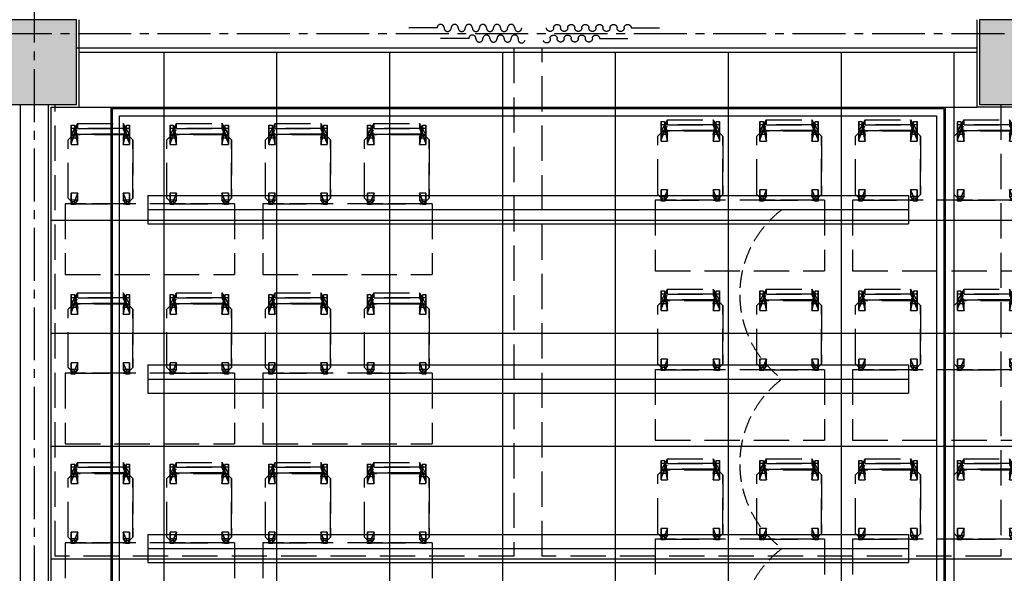
# Model space of a CAD drawing. Units: millimetres. Extents: x 404229 to 772334, y -176798 to 39229.
# Drawn here: x 723432 to 730409, y -134069 to -130148 of the extents above; entities that cross this region are included whole.
import ezdxf
from ezdxf.lldxf.tags import DXFTag

# ---------------------------------------------------------------- set-up
doc = ezdxf.new("R2010")
doc.units = ezdxf.units.MM
doc.header["$LTSCALE"] = 1000
for name, pattern in [('__DASH', [0.35, 0.25, -0.1]), ('CENTER', [11.25, 7.5, -1.25, 1.25, -1.25]), ('DASH', [0.35, 0.25, -0.1]), ('HIDDEN', [1.875, 1.25, -0.625])]:
    doc.linetypes.add(name, pattern=pattern)
for name, color, linetype in [('5-承重墙填充', 9, 'Continuous'), ('A-原结构梁体', 1, 'Continuous'), ('D－地纹 －同材料分隔', 8, 'Continuous'), ('M-电路-开关设备', 3, 'Continuous'), ('P－平面 －柱子', 7, 'Continuous'), ('P－平面 －栏杆踏步线', 8, 'Continuous'), ('P－平面 －活动家具', 8, 'Continuous'), ('P－平面 －装饰面层线', 136, 'Continuous'), ('P－平面 －轴线', 1, 'CENTER'), ('T－天花 －灯具', 3, 'Continuous'), ('T－天花 －造型分隔', 136, 'Continuous')]:
    doc.layers.add(name, color=color, linetype=linetype)
tags = doc.linetypes.add('MCC_LED', pattern='A,6,-2,["LED",Standard,S=1,R=0,X=0,Y=-0.5],-5', length=13).pattern_tags.tags
tags[6] = DXFTag(74, 10)

# ---------------------------------------------------------------- blocks, each defined once
blk = doc.blocks.new('as1das32d1')
at = {"layer": 'P－平面 －活动家具', "linetype": '__DASH'}
for p, q in [((743553.3, -37298.5), (744053.3, -37298.5)), ((743553.3, -37298.5), (743553.3, -38498.5)), ((744053.3, -38498.5), (744053.3, -37298.5)), ((743553.3, -38498.5), (744053.3, -38498.5))]:
    blk.add_line(p, q, dxfattribs=at)
for points, invisible_edges in [([(743058.4, -37359.3), (743058.4, -37359.3), (743058.4, -37359.3, 68.9), (743099, -37318.7, 68.9)], 9), ([(743099, -37318.7, 68.9), (743099, -37318.7, 68.9), (743099, -37318.7), (743058.4, -37359.3)], 9), ([(743099, -37318.7, 68.9), (743099, -37318.7, 68.9), (743553.3, -37359.3, 68.9), (743058.4, -37359.3, 68.9)], 6), ([(743512.7, -37318.7), (743512.7, -37318.7), (743099, -37318.7, 68.9), (743099, -37318.7)], 2), ([(743099, -37318.7, 68.9), (743099, -37318.7, 68.9), (743512.7, -37318.7), (743512.7, -37318.7, 68.9)], 2), ([(743553.3, -37359.3, 68.9), (743553.3, -37359.3, 68.9), (743099, -37318.7, 68.9), (743512.7, -37318.7, 68.9)], 2), ([(743512.7, -37318.7), (743512.7, -37318.7), (743553.3, -37359.3, 68.9), (743512.7, -37318.7, 68.9)], 2), ([(743553.3, -37359.3, 68.9), (743553.3, -37359.3, 68.9), (743512.7, -37318.7), (743553.3, -37359.3)], 2), ([(743064.6, -37755.3, 68.9), (743064.6, -37755.3, 68.9), (742984.1, -37387.6, 574.5), (743064.6, -37341.7, 68.9)], 2), ([(742984.1, -37387.6, 574.5), (742984.1, -37387.6, 574.5), (743064.6, -37755.3, 68.9), (742984.1, -37709.4, 574.5)], 2), ([(743018.6, -37709.4, 574.5), (743018.6, -37709.4, 574.5), (742984.1, -37387.6, 574.5), (743018.6, -37387.6, 574.5)], 2), ([(742984.1, -37387.6, 574.5), (742984.1, -37387.6, 574.5), (743018.6, -37709.4, 574.5), (742984.1, -37709.4, 574.5)], 2), ([(742995.6, -37364.6, -390.7), (742995.6, -37364.6, -390.7), (742995.6, -37341.7, -390.7), (743087.5, -37341.7)], 9), ([(743087.5, -37341.7), (743087.5, -37341.7), (743087.5, -37387.6), (742995.6, -37364.6, -390.7)], 9), ([(743018.6, -37341.7, -390.7), (743018.6, -37341.7, -390.7), (743087.5, -37341.7), (742995.6, -37341.7, -390.7)], 2), ([(743018.6, -37364.6, -390.7), (743018.6, -37364.6, -390.7), (742995.6, -37364.6, -390.7), (743087.5, -37387.6)], 9), ([(743122, -37341.7, 68.9), (743122, -37341.7, 68.9), (743018.6, -37709.4, 574.5), (743018.6, -37387.6, 574.5)], 2), ([(743133.5, -37387.6), (743133.5, -37387.6), (743018.6, -37341.7, -390.7), (743018.6, -37364.6, -390.7)], 2), ([(743018.6, -37341.7, -390.7), (743018.6, -37341.7, -390.7), (743133.5, -37387.6), (743133.5, -37341.7)], 2), ([(743087.5, -37341.7), (743087.5, -37341.7), (743018.6, -37341.7, -390.7), (743133.5, -37341.7)], 2), ([(743087.5, -37387.6), (743087.5, -37387.6), (743133.5, -37387.6), (743018.6, -37364.6, -390.7)], 9), ([(743058.4, -37737.7, 68.9), (743058.4, -37737.7, 68.9), (743058.4, -37359.3), (743058.4, -37737.7)], 2), ([(743058.4, -37359.3), (743058.4, -37359.3), (743058.4, -37737.7, 68.9), (743058.4, -37359.3, 68.9)], 2), ([(743553.3, -37737.7, 68.9), (743553.3, -37737.7, 68.9), (743058.4, -37359.3, 68.9), (743553.3, -37359.3, 68.9)], 6), ([(743058.4, -37359.3, 68.9), (743058.4, -37359.3, 68.9), (743553.3, -37737.7, 68.9), (743058.4, -37737.7, 68.9)], 6), ([(743535.7, -37364.6, -390.7), (743535.7, -37364.6, -390.7), (743535.7, -37341.7, -390.7), (743478.2, -37341.7)], 9), ([(743478.2, -37341.7), (743478.2, -37341.7), (743478.2, -37387.6), (743535.7, -37364.6, -390.7)], 9), ([(743558.7, -37341.7, -390.7), (743558.7, -37341.7, -390.7), (743478.2, -37341.7), (743535.7, -37341.7, -390.7)], 2), ([(743478.2, -37341.7), (743478.2, -37341.7), (743558.7, -37341.7, -390.7), (743524.2, -37341.7)], 2), ([(743558.7, -37364.6, -390.7), (743558.7, -37364.6, -390.7), (743535.7, -37364.6, -390.7), (743478.2, -37387.6)], 9), ([(743478.2, -37387.6), (743478.2, -37387.6), (743524.2, -37387.6), (743558.7, -37364.6, -390.7)], 9), ([(743524.2, -37387.6), (743524.2, -37387.6), (743558.7, -37341.7, -390.7), (743558.7, -37364.6, -390.7)], 2), ([(743558.7, -37341.7, -390.7), (743558.7, -37341.7, -390.7), (743524.2, -37387.6), (743524.2, -37341.7)], 2), ([(743553.3, -37359.3), (743553.3, -37359.3), (743553.3, -37737.7, 68.9), (743553.3, -37359.3, 68.9)], 2), ([(743553.3, -37737.7, 68.9), (743553.3, -37737.7, 68.9), (743553.3, -37359.3), (743553.3, -37737.7)], 2), ([(743018.6, -37732.3, -390.7), (743018.6, -37732.3, -390.7), (743087.5, -37709.4), (742995.6, -37732.3, -390.7)], 2), ([(743087.5, -37755.3), (743087.5, -37755.3), (742995.6, -37732.3, -390.7), (743087.5, -37709.4)], 2), ([(742995.6, -37732.3, -390.7), (742995.6, -37732.3, -390.7), (743087.5, -37755.3), (742995.6, -37755.3, -390.7)], 2), ([(743087.5, -37709.4), (743087.5, -37709.4), (743018.6, -37732.3, -390.7), (743133.5, -37709.4)], 2), ([(743133.5, -37709.4), (743133.5, -37709.4), (743018.6, -37732.3, -390.7), (743018.6, -37755.3, -390.7)], 9), ([(743018.6, -37755.3, -390.7), (743018.6, -37755.3, -390.7), (743133.5, -37755.3), (743133.5, -37709.4)], 9), ([(743058.4, -37737.7), (743058.4, -37737.7), (743099, -37778.3, 68.9), (743058.4, -37737.7, 68.9)], 2), ([(743099, -37778.3, 68.9), (743099, -37778.3, 68.9), (743058.4, -37737.7), (743099, -37778.3)], 2), ([(743512.7, -37778.3, 68.9), (743512.7, -37778.3, 68.9), (743058.4, -37737.7, 68.9), (743553.3, -37737.7, 68.9)], 6), ([(743058.4, -37737.7, 68.9), (743058.4, -37737.7, 68.9), (743512.7, -37778.3, 68.9), (743099, -37778.3, 68.9)], 2), ([(743558.7, -37732.3, -390.7), (743558.7, -37732.3, -390.7), (743478.2, -37709.4), (743535.7, -37732.3, -390.7)], 2), ([(743478.2, -37709.4), (743478.2, -37709.4), (743558.7, -37732.3, -390.7), (743524.2, -37709.4)], 2), ([(743478.2, -37755.3), (743478.2, -37755.3), (743535.7, -37732.3, -390.7), (743478.2, -37709.4)], 2), ([(743535.7, -37732.3, -390.7), (743535.7, -37732.3, -390.7), (743478.2, -37755.3), (743535.7, -37755.3, -390.7)], 2), ([(743512.7, -37778.3), (743512.7, -37778.3), (743512.7, -37778.3, 68.9), (743553.3, -37737.7, 68.9)], 9), ([(743553.3, -37737.7, 68.9), (743553.3, -37737.7, 68.9), (743553.3, -37737.7), (743512.7, -37778.3)], 9), ([(743524.2, -37709.4), (743524.2, -37709.4), (743558.7, -37732.3, -390.7), (743558.7, -37755.3, -390.7)], 9), ([(743558.7, -37755.3, -390.7), (743558.7, -37755.3, -390.7), (743524.2, -37755.3), (743524.2, -37709.4)], 9), ([(743018.6, -37755.3, -390.7), (743018.6, -37755.3, -390.7), (742995.6, -37755.3, -390.7), (743087.5, -37755.3)], 9), ([(743087.5, -37755.3), (743087.5, -37755.3), (743133.5, -37755.3), (743018.6, -37755.3, -390.7)], 9), ([(743099, -37778.3, 68.9), (743099, -37778.3, 68.9), (743512.7, -37778.3), (743512.7, -37778.3, 68.9)], 2), ([(743558.7, -37755.3, -390.7), (743558.7, -37755.3, -390.7), (743535.7, -37755.3, -390.7), (743478.2, -37755.3)], 9), ([(743478.2, -37755.3), (743478.2, -37755.3), (743524.2, -37755.3), (743558.7, -37755.3, -390.7)], 9), ([(743058.4, -38059.3), (743058.4, -38059.3), (743058.4, -38059.3, 68.9), (743099, -38018.7, 68.9)], 9), ([(743099, -38018.7, 68.9), (743099, -38018.7, 68.9), (743099, -38018.7), (743058.4, -38059.3)], 9), ([(743099, -38018.7, 68.9), (743099, -38018.7, 68.9), (743553.3, -38059.3, 68.9), (743058.4, -38059.3, 68.9)], 6), ([(743512.7, -38018.7), (743512.7, -38018.7), (743099, -38018.7, 68.9), (743099, -38018.7)], 2), ([(743099, -38018.7, 68.9), (743099, -38018.7, 68.9), (743512.7, -38018.7), (743512.7, -38018.7, 68.9)], 2), ([(743553.3, -38059.3, 68.9), (743553.3, -38059.3, 68.9), (743099, -38018.7, 68.9), (743512.7, -38018.7, 68.9)], 2), ([(743512.7, -38018.7), (743512.7, -38018.7), (743553.3, -38059.3, 68.9), (743512.7, -38018.7, 68.9)], 2), ([(743553.3, -38059.3, 68.9), (743553.3, -38059.3, 68.9), (743512.7, -38018.7), (743553.3, -38059.3)], 2), ([(743064.6, -38455.3, 68.9), (743064.6, -38455.3, 68.9), (742984.1, -38087.6, 574.5), (743064.6, -38041.7, 68.9)], 2), ([(742984.1, -38087.6, 574.5), (742984.1, -38087.6, 574.5), (743064.6, -38455.3, 68.9), (742984.1, -38409.4, 574.5)], 2), ([(743018.6, -38409.4, 574.5), (743018.6, -38409.4, 574.5), (742984.1, -38087.6, 574.5), (743018.6, -38087.6, 574.5)], 2), ([(742984.1, -38087.6, 574.5), (742984.1, -38087.6, 574.5), (743018.6, -38409.4, 574.5), (742984.1, -38409.4, 574.5)], 2), ([(742995.6, -38064.6, -390.7), (742995.6, -38064.6, -390.7), (742995.6, -38041.7, -390.7), (743087.5, -38041.7)], 9), ([(743087.5, -38041.7), (743087.5, -38041.7), (743087.5, -38087.6), (742995.6, -38064.6, -390.7)], 9), ([(743018.6, -38041.7, -390.7), (743018.6, -38041.7, -390.7), (743087.5, -38041.7), (742995.6, -38041.7, -390.7)], 2), ([(743018.6, -38064.6, -390.7), (743018.6, -38064.6, -390.7), (742995.6, -38064.6, -390.7), (743087.5, -38087.6)], 9), ([(743122, -38041.7, 68.9), (743122, -38041.7, 68.9), (743018.6, -38409.4, 574.5), (743018.6, -38087.6, 574.5)], 2), ([(743133.5, -38087.6), (743133.5, -38087.6), (743018.6, -38041.7, -390.7), (743018.6, -38064.6, -390.7)], 2), ([(743018.6, -38041.7, -390.7), (743018.6, -38041.7, -390.7), (743133.5, -38087.6), (743133.5, -38041.7)], 2), ([(743087.5, -38041.7), (743087.5, -38041.7), (743018.6, -38041.7, -390.7), (743133.5, -38041.7)], 2), ([(743087.5, -38087.6), (743087.5, -38087.6), (743133.5, -38087.6), (743018.6, -38064.6, -390.7)], 9), ([(743058.4, -38437.7, 68.9), (743058.4, -38437.7, 68.9), (743058.4, -38059.3), (743058.4, -38437.7)], 2), ([(743058.4, -38059.3), (743058.4, -38059.3), (743058.4, -38437.7, 68.9), (743058.4, -38059.3, 68.9)], 2), ([(743553.3, -38437.7, 68.9), (743553.3, -38437.7, 68.9), (743058.4, -38059.3, 68.9), (743553.3, -38059.3, 68.9)], 6), ([(743058.4, -38059.3, 68.9), (743058.4, -38059.3, 68.9), (743553.3, -38437.7, 68.9), (743058.4, -38437.7, 68.9)], 6), ([(743535.7, -38064.6, -390.7), (743535.7, -38064.6, -390.7), (743535.7, -38041.7, -390.7), (743478.2, -38041.7)], 9), ([(743478.2, -38041.7), (743478.2, -38041.7), (743478.2, -38087.6), (743535.7, -38064.6, -390.7)], 9), ([(743558.7, -38041.7, -390.7), (743558.7, -38041.7, -390.7), (743478.2, -38041.7), (743535.7, -38041.7, -390.7)], 2), ([(743478.2, -38041.7), (743478.2, -38041.7), (743558.7, -38041.7, -390.7), (743524.2, -38041.7)], 2), ([(743558.7, -38064.6, -390.7), (743558.7, -38064.6, -390.7), (743535.7, -38064.6, -390.7), (743478.2, -38087.6)], 9), ([(743478.2, -38087.6), (743478.2, -38087.6), (743524.2, -38087.6), (743558.7, -38064.6, -390.7)], 9), ([(743524.2, -38087.6), (743524.2, -38087.6), (743558.7, -38041.7, -390.7), (743558.7, -38064.6, -390.7)], 2), ([(743558.7, -38041.7, -390.7), (743558.7, -38041.7, -390.7), (743524.2, -38087.6), (743524.2, -38041.7)], 2), ([(743553.3, -38059.3), (743553.3, -38059.3), (743553.3, -38437.7, 68.9), (743553.3, -38059.3, 68.9)], 2), ([(743553.3, -38437.7, 68.9), (743553.3, -38437.7, 68.9), (743553.3, -38059.3), (743553.3, -38437.7)], 2), ([(743018.6, -38432.3, -390.7), (743018.6, -38432.3, -390.7), (743087.5, -38409.4), (742995.6, -38432.3, -390.7)], 2), ([(743087.5, -38455.3), (743087.5, -38455.3), (742995.6, -38432.3, -390.7), (743087.5, -38409.4)], 2), ([(742995.6, -38432.3, -390.7), (742995.6, -38432.3, -390.7), (743087.5, -38455.3), (742995.6, -38455.3, -390.7)], 2), ([(743087.5, -38409.4), (743087.5, -38409.4), (743018.6, -38432.3, -390.7), (743133.5, -38409.4)], 2), ([(743133.5, -38409.4), (743133.5, -38409.4), (743018.6, -38432.3, -390.7), (743018.6, -38455.3, -390.7)], 9), ([(743018.6, -38455.3, -390.7), (743018.6, -38455.3, -390.7), (743133.5, -38455.3), (743133.5, -38409.4)], 9), ([(743058.4, -38437.7), (743058.4, -38437.7), (743099, -38478.3, 68.9), (743058.4, -38437.7, 68.9)], 2), ([(743099, -38478.3, 68.9), (743099, -38478.3, 68.9), (743058.4, -38437.7), (743099, -38478.3)], 2), ([(743512.7, -38478.3, 68.9), (743512.7, -38478.3, 68.9), (743058.4, -38437.7, 68.9), (743553.3, -38437.7, 68.9)], 6), ([(743058.4, -38437.7, 68.9), (743058.4, -38437.7, 68.9), (743512.7, -38478.3, 68.9), (743099, -38478.3, 68.9)], 2), ([(743558.7, -38432.3, -390.7), (743558.7, -38432.3, -390.7), (743478.2, -38409.4), (743535.7, -38432.3, -390.7)], 2), ([(743478.2, -38409.4), (743478.2, -38409.4), (743558.7, -38432.3, -390.7), (743524.2, -38409.4)], 2), ([(743478.2, -38455.3), (743478.2, -38455.3), (743535.7, -38432.3, -390.7), (743478.2, -38409.4)], 2), ([(743535.7, -38432.3, -390.7), (743535.7, -38432.3, -390.7), (743478.2, -38455.3), (743535.7, -38455.3, -390.7)], 2), ([(743512.7, -38478.3), (743512.7, -38478.3), (743512.7, -38478.3, 68.9), (743553.3, -38437.7, 68.9)], 9), ([(743553.3, -38437.7, 68.9), (743553.3, -38437.7, 68.9), (743553.3, -38437.7), (743512.7, -38478.3)], 9), ([(743524.2, -38409.4), (743524.2, -38409.4), (743558.7, -38432.3, -390.7), (743558.7, -38455.3, -390.7)], 9), ([(743558.7, -38455.3, -390.7), (743558.7, -38455.3, -390.7), (743524.2, -38455.3), (743524.2, -38409.4)], 9), ([(743018.6, -38455.3, -390.7), (743018.6, -38455.3, -390.7), (742995.6, -38455.3, -390.7), (743087.5, -38455.3)], 9), ([(743087.5, -38455.3), (743087.5, -38455.3), (743133.5, -38455.3), (743018.6, -38455.3, -390.7)], 9), ([(743099, -38478.3, 68.9), (743099, -38478.3, 68.9), (743512.7, -38478.3), (743512.7, -38478.3, 68.9)], 2), ([(743558.7, -38455.3, -390.7), (743558.7, -38455.3, -390.7), (743535.7, -38455.3, -390.7), (743478.2, -38455.3)], 9), ([(743478.2, -38455.3), (743478.2, -38455.3), (743524.2, -38455.3), (743558.7, -38455.3, -390.7)], 9)]:
    blk.add_3dface(points, dxfattribs=dict(at, invisible_edges=invisible_edges))
mesh = blk.add_polyface(dxfattribs=at)
corners = [(743018.6, -37387.6, 574.5), (743122, -37341.7, 68.9), (742984.1, -37387.6, 574.5), (743064.6, -37341.7, 68.9), (743018.6, -37709.4, 574.5), (743122, -37755.3, 68.9), (742984.1, -37709.4, 574.5), (743064.6, -37755.3, 68.9)]
mesh.append_faces([[corners[k] for k in face] for face in [(2, 1, 0), (1, 2, 3), (6, 5, 4), (5, 6, 7)]], dxfattribs={"vtx0": -1})
mesh = blk.add_polyface(dxfattribs=at)
corners = [(743018.6, -38087.6, 574.5), (743122, -38041.7, 68.9), (742984.1, -38087.6, 574.5), (743064.6, -38041.7, 68.9), (743018.6, -38409.4, 574.5), (743122, -38455.3, 68.9), (742984.1, -38409.4, 574.5), (743064.6, -38455.3, 68.9)]
mesh.append_faces([[corners[k] for k in face] for face in [(2, 1, 0), (1, 2, 3), (6, 5, 4), (5, 6, 7)]], dxfattribs={"vtx0": -1})
blk = doc.blocks.new('A$Cf4e0e2e8')
at = {"layer": 'A-原结构梁体', "linetype": 'DASH'}
for p, q in [((7400, 40900), (10500, 40900)), ((10500, 40900), (10500, 37300)), ((10700, 40900), (13800, 40900)), ((10700, 37300), (10700, 40900)), ((7250, 37300), (7250, 40500)), ((13950, 40500), (13950, 37300)), ((10500, 37300), (7250, 37300)), ((13950, 37300), (10700, 37300))]:
    blk.add_line(p, q, dxfattribs=at)
blk = doc.blocks.new('窗帘')
at = {"linetype": 'HIDDEN'}
for p, q in [((398.3, -12.9), (498.3, -12.9)), ((498.3, -12.9), (598.3, -12.9)), ((623.3, -87.9), (723.3, -87.9)), ((723.3, -87.9), (823.3, -87.9))]:
    blk.add_line(p, q, dxfattribs=at)
for points in [[(198.3, -12.9, 0, 0, -1), (248.3, -12.9, 0, 0, 1), (298.3, -12.9, 0, 0, -1), (348.3, -12.9, 0, 0, 1), (398.3, -12.9, 0, 0, 0), (498.3, -12.9, 25, 0, 0), (598.3, -12.9, 0, 0, 0)], [(423.3, -87.9, 0, 0, -1), (473.3, -87.9, 0, 0, 1), (523.3, -87.9, 0, 0, -1), (573.3, -87.9, 0, 0, 1), (623.3, -87.9, 0, 0, 0), (723.3, -87.9, 25, 0, 0), (823.3, -87.9, 0, 0, 0)]]:
    blk.add_lwpolyline(points, format="xyseb", dxfattribs=at)
for centre, start, end in [((24.1, -6.5), 345, 165), ((123.3, -12.9), 0, 180), ((223.3, -12.9), 0, 180), ((323.3, -12.9), 0, 180), ((48.3, -87.9), 0, 180), ((73.3, -12.9), 180, 0), ((148.3, -87.9), 0, 180), ((173.3, -12.9), 180, 0), ((248.3, -87.9), 0, 180), ((273.3, -12.9), 180, 0), ((348.3, -87.9), 0, 180), ((373.3, -12.9), 180, 0), ((448.3, -87.9), 0, 180), ((548.3, -87.9), 0, 180), ((98.3, -87.9), 180, 0), ((198.3, -87.9), 180, 0), ((298.3, -87.9), 180, 0), ((398.3, -87.9), 180, 0), ((498.3, -87.9), 180, 0), ((598.3, -87.9), 180, 0)]:
    blk.add_arc(centre, 25, start, end, dxfattribs=at)
blk = doc.blocks.new('_FZH')
at = {"layer": '5-承重墙填充'}
blk.add_solid([(-0.5, -0.5), (0.5, -0.5), (-0.5, 0.5), (0.5, 0.5)], dxfattribs=at)
at = {"layer": 'P－平面 －柱子'}
blk.add_lwpolyline([(-0.5, -0.5), (0.5, -0.5), (0.5, 0.5), (-0.5, 0.5)], close=True, dxfattribs=at)
blk = doc.blocks.new('A$C426E4656')
at = {"layer": 'P－平面 －柱子', "xscale": 600, "yscale": 600, "zscale": 600}
for p in [(7100, 41550), (14100, 41550)]:
    blk.add_blockref('_FZH', p, dxfattribs=at)

msp = doc.modelspace()

# ---------------------------------------------------------------- hatches: boundary and pattern name
at = {"layer": 'D－地纹 －同材料分隔'}
h = msp.add_hatch(dxfattribs=at)
h.set_pattern_fill('_USER', color=8, scale=800, double=1, pattern_type=0)
h.set_pattern_definition([(0, (723653.9, -130768.1), (0, 800), []), (90, (723653.9, -130768.1), (-800, 5e-14), [])])
h.paths.add_polyline_path([(724143.9, -142913.1), (725478.7, -142913.1), (725531.3, -142928.1), (730141.5, -142928.1), (730088.9, -142403.1), (730698.9, -142403.1), (730698.9, -137968.1), (730088.9, -137968.1), (730088.9, -137078.1), (730613.9, -137078.1), (730613.9, -130768.1), (730213.9, -130768.1), (730213.9, -130378.1), (723853.9, -130378.1), (723853.9, -130768.1), (723653.9, -130768.1), (723653.9, -137078.1), (723978.9, -137078.1), (723978.9, -137968.1), (723653.9, -137968.1), (723653.9, -142403.1), (723978.9, -142403.1), (723978.9, -142913.1)])

# ---------------------------------------------------------------- linework, layer by layer
for p, q in [((723433.9, -130748.1), (723433.9, -137148.1, 23700)), ((723633.9, -130748.1), (723633.9, -137148.1, 23700))]:
    msp.add_line(p, q)
at = {"layer": 'M-电路-开关设备', "linetype": 'DASH', "ltscale": 0.5}
for centre in [(729283.6, -132093.1), (729283.6, -133293.1), (729283.6, -134493.1)]:
    msp.add_arc(centre, 749.8, 126.84623, 233.15377, dxfattribs=at)
at = {"layer": 'P－平面 －栏杆踏步线'}
msp.add_line((723853.9, -130378.1), (730213.9, -130378.1), dxfattribs=at)
at = {"layer": 'P－平面 －装饰面层线'}
for p in [(730213.9, -130148.1), (730613.9, -130768.1)]:
    msp.add_line(p, (730213.9, -130768.1), dxfattribs=at)
msp.add_lwpolyline([(723653.9, -137078.1), (723653.9, -130768.1), (723853.9, -130768.1), (723853.9, -130148.1)], dxfattribs=at)
at = {"layer": 'P－平面 －轴线', "ltscale": 0.05}
for p, q in [((723533.9, -128248.1), (723533.9, -150035.6)), ((767533.9, -130248.1), (714533.9, -130248.1))]:
    msp.add_line(p, q, dxfattribs=at)
at = {"layer": 'T－天花 －灯具'}
for p, q in [((724338.9, -131393.1), (729728.9, -131393.1)), ((724338.9, -131393.1), (724338.9, -131593.1)), ((729728.9, -131393.1), (729728.9, -131593.1)), ((724338.9, -131593.1), (729728.9, -131593.1)), ((724338.9, -132593.1), (729728.9, -132593.1)), ((724338.9, -132593.1), (724338.9, -132793.1)), ((729728.9, -132593.1), (729728.9, -132793.1)), ((724338.9, -132793.1), (729728.9, -132793.1)), ((724338.9, -133793.1), (729728.9, -133793.1)), ((724338.9, -133793.1), (724338.9, -133993.1)), ((729728.9, -133793.1), (729728.9, -133993.1)), ((724338.9, -133993.1), (729728.9, -133993.1))]:
    msp.add_line(p, q, dxfattribs=at)
at = {"layer": 'T－天花 －灯具', "color": 6, "linetype": 'MCC_LED', "ltscale": 0.03}
for p, q in [((724338.9, -131493.1), (729728.9, -131493.1)), ((724338.9, -132693.1), (729728.9, -132693.1)), ((724338.9, -133893.1), (729728.9, -133893.1))]:
    msp.add_line(p, q, dxfattribs=at)
at = {"layer": 'T－天花 －造型分隔'}
msp.add_line((723853.9, -130348.1), (730213.9, -130348.1), dxfattribs=at)
msp.add_lwpolyline([(724078.9, -130768.1), (729988.9, -130768.1), (729988.9, -141053.1), (724078.9, -141053.1), (724078.9, -130768.1)], dxfattribs=at)
for points in [[(724088.9, -130778.1), (729978.9, -130778.1), (729978.9, -141043.1), (724088.9, -141043.1)], [(724138.9, -130828.1), (729928.9, -130828.1), (729928.9, -140993.1), (724138.9, -140993.1)]]:
    msp.add_lwpolyline(points, close=True, dxfattribs=at)

# ---------------------------------------------------------------- block references
at = {"layer": 'A-原结构梁体'}
msp.add_blockref('A$Cf4e0e2e8', (716433.9, -171248.1), dxfattribs=at)
at = {"layer": 'P－平面 －柱子', "ltscale": 0.5}
msp.add_blockref('A$C426E4656', (716433.9, -171998.1), dxfattribs=at)
at = {"layer": 'P－平面 －活动家具', "color": 8, "linetype": 'DASH', "rotation": 180}
msp.add_blockref('窗帘', (727012.4, -130294.4), dxfattribs=at)
at = {"layer": 'P－平面 －活动家具', "color": 8, "linetype": 'DASH', "xscale": -1, "rotation": 180}
msp.add_blockref('窗帘', (727141.5, -130294.4), dxfattribs=at)
at = {"layer": 'P－平面 －活动家具', "linetype": '__DASH', "rotation": 270}
for p in [(762252.4, 612100.6, 23700), (763652.4, 612100.6, 23700), (766432.4, 612126.3, 23700), (767832.4, 612126.3, 23700), (766432.4, 610926.3, 23700), (767832.4, 610926.3, 23700), (762252.4, 610900.6, 23700), (763652.4, 610900.6, 23700), (766432.4, 609726.3, 23700), (767832.4, 609726.3, 23700), (762252.4, 609700.6, 23700), (763652.4, 609700.6, 23700)]:
    msp.add_blockref('as1das32d1', p, dxfattribs=at)

doc.saveas('drawing.dxf')
